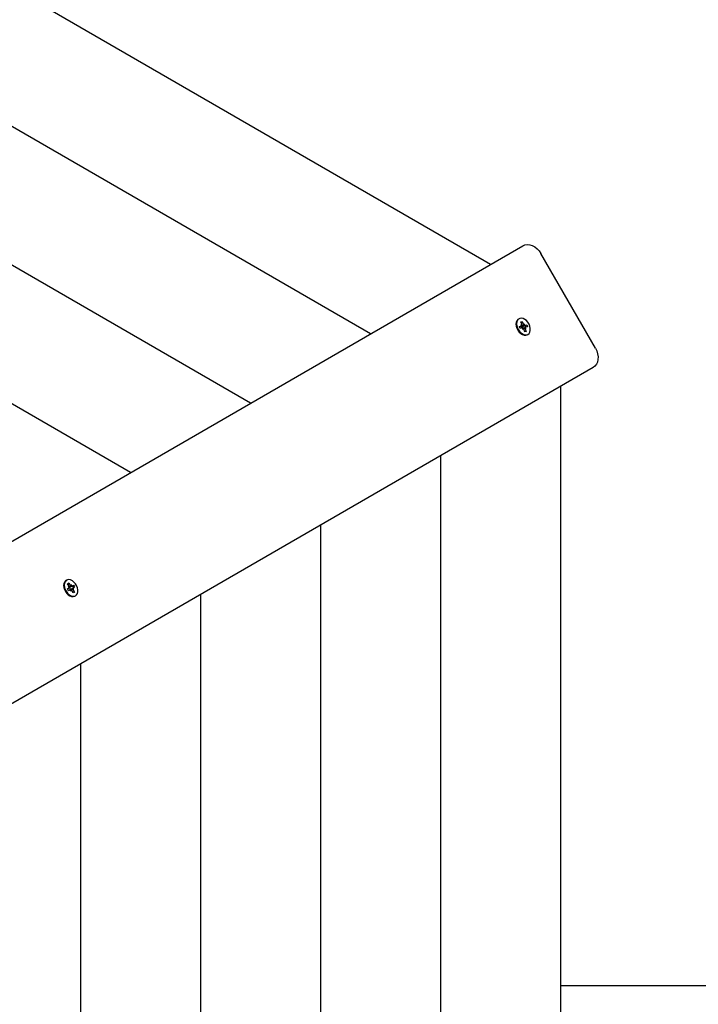
# Paper-space layout 'Основные габаритные размеры' of a CAD drawing. Units: millimetres. Extents: x 5.9 to 23.6, y 1.6 to 17.4.
# Drawn here: x 13.2 to 13.6, y 11.2 to 11.8 of the extents above; entities that cross this region are included whole.
import ezdxf

# ---------------------------------------------------------------- set-up
doc = ezdxf.new("R2010")
doc.units = ezdxf.units.MM
doc.header["$LTSCALE"] = 120
doc.header["$PDSIZE"] = -1
doc.linetypes.add('SLD-Сплошная', pattern=[0])
doc.styles.get("Standard").update_dxf_attribs({"font": 'isocpeui.ttf'})
doc.dimstyles.new('ISO-25', dxfattribs={"dimtxt": 2.5, "dimasz": 2.5, "dimexe": 1.25, "dimexo": 0.625, "dimtad": 1, "dimtxsty": 'Standard', "dimcen": 2.5, "dimadec": 0, "dimazin": 0, "dimtfac": 1, "dimtmove": 0, "dimatfit": 3, "dimfxl": 1, "dimarcsym": 0})

# ---------------------------------------------------------------- blocks, each defined once
blk = doc.blocks.new('*D2')
at = {"color": 0, "lineweight": -2, "transparency": 16777216}
for p, q in [((8.29708, 17.44076), (23.62401, 17.44076)), ((23.50401, 17.08076), (23.50401, 4.93341)), ((15.80158, 4.57341), (23.62401, 4.57341))]:
    blk.add_line(p, q, dxfattribs=at)
at = {"color": 0, "transparency": 16777216}
for points in [[(23.44401, 17.08076), (23.56401, 17.08076), (23.50401, 17.44076)], [(23.44401, 4.93341), (23.56401, 4.93341), (23.50401, 4.57341)]]:
    blk.add_solid(points, dxfattribs=at)
at = {"layer": 'Defpoints', "color": 0, "transparency": 16777216}
for p in [(8.29708, 17.44076), (15.80158, 4.57341), (23.50401, 4.57341)]:
    blk.add_point(p, dxfattribs=at)
at = {"color": 0, "transparency": 16777216, "insert": (23.18801, 11.00709), "char_height": 0.36, "attachment_point": 5, "rotation": 90}
blk.add_mtext('12,87м', dxfattribs=at)
blk = doc.blocks.new('*D3')
at = {"color": 0, "lineweight": -2, "transparency": 16777216}
for p, q in [((8.80708, 15.94076), (22.14138, 15.94076)), ((22.02138, 15.58076), (22.02138, 6.43341)), ((16.34958, 6.07341), (22.14138, 6.07341))]:
    blk.add_line(p, q, dxfattribs=at)
at = {"color": 0, "transparency": 16777216}
for points in [[(21.96138, 15.58076), (22.08138, 15.58076), (22.02138, 15.94076)], [(21.96138, 6.43341), (22.08138, 6.43341), (22.02138, 6.07341)]]:
    blk.add_solid(points, dxfattribs=at)
at = {"layer": 'Defpoints', "color": 0, "transparency": 16777216}
for p in [(8.80708, 15.94076), (16.34958, 6.07341), (22.02138, 6.07341)]:
    blk.add_point(p, dxfattribs=at)
at = {"color": 0, "transparency": 16777216, "insert": (21.70538, 11.00709), "char_height": 0.36, "attachment_point": 5, "rotation": 90}
blk.add_mtext('9,87м', dxfattribs=at)

psp = doc.layouts.new('Основные габаритные размеры')

# ---------------------------------------------------------------- linework, layer by layer
at = {"color": 7, "linetype": 'SLD-Сплошная', "lineweight": 25}
for p, q in [((13.49012, 11.65904), (12.34258, 12.32157)), ((13.41325, 11.61466), (12.34258, 12.23281)), ((13.33639, 11.57028), (12.34258, 12.14405)), ((13.25952, 11.5259), (12.34258, 12.0553)), ((12.36201, 11.00772), (13.51077, 11.67096)), ((13.55721, 11.6054), (13.52221, 11.66602)), ((13.50828, 11.6242), (13.50786, 11.62396)), ((13.50941, 11.62228), (13.51035, 11.62249)), ((13.51005, 11.6207), (13.50941, 11.62228)), ((13.50979, 11.62133), (13.50995, 11.62166)), ((13.51007, 11.6219), (13.51035, 11.62249)), ((13.51035, 11.62249), (13.51099, 11.62091)), ((13.51127, 11.62046), (13.51167, 11.62106)), ((13.51167, 11.62106), (13.51166, 11.62017)), ((13.50858, 11.61935), (13.50974, 11.61961)), ((13.5091, 11.61807), (13.50858, 11.61935)), ((13.50872, 11.619), (13.50987, 11.61966)), ((13.51025, 11.61832), (13.5091, 11.61807)), ((13.50936, 11.62055), (13.51014, 11.62021)), ((13.51003, 11.61981), (13.50936, 11.62055)), ((13.50973, 11.61932), (13.50972, 11.61926)), ((13.5103, 11.61911), (13.5104, 11.61913)), ((13.5104, 11.61913), (13.51226, 11.61995)), ((13.5104, 11.61913), (13.51089, 11.61792)), ((13.51063, 11.61739), (13.51065, 11.61827)), ((13.51104, 11.61799), (13.51063, 11.61739)), ((13.51243, 11.61878), (13.51104, 11.61798)), ((13.51196, 11.61596), (13.51132, 11.61754)), ((13.51179, 11.61637), (13.51209, 11.61631)), ((13.51289, 11.61616), (13.51196, 11.61596)), ((13.51205, 11.62012), (13.51321, 11.62037)), ((13.51295, 11.61789), (13.51216, 11.61823)), ((13.51226, 11.61774), (13.51289, 11.61616)), ((13.51227, 11.61863), (13.51295, 11.61789)), ((13.51234, 11.61626), (13.51289, 11.61616)), ((13.51254, 11.62007), (13.51321, 11.62037)), ((13.51372, 11.61909), (13.51257, 11.61883)), ((13.51321, 11.62037), (13.51372, 11.61909)), ((13.51361, 11.614), (13.51403, 11.61424)), ((13.55577, 11.59302), (12.40701, 10.92978)), ((13.53512, 10.25603), (13.53512, 11.58109)), ((13.45825, 10.30041), (13.45825, 11.53672)), ((13.38139, 10.34479), (13.38139, 11.49234)), ((13.21854, 11.45692), (13.21812, 11.45668)), ((13.21911, 11.45127), (13.22008, 11.4519)), ((13.21984, 11.45008), (13.21911, 11.45127)), ((13.21922, 11.45462), (13.22, 11.45514)), ((13.22012, 11.45315), (13.21922, 11.45462)), ((13.21949, 11.45429), (13.21944, 11.45426)), ((13.21986, 11.45444), (13.21949, 11.45429)), ((13.21954, 11.45278), (13.22031, 11.45267)), ((13.22029, 11.45221), (13.21954, 11.45278)), ((13.21957, 11.45405), (13.21969, 11.45434)), ((13.21978, 11.45458), (13.22, 11.45514)), ((13.22083, 11.45072), (13.21981, 11.45013)), ((13.22081, 11.45071), (13.21984, 11.45008)), ((13.22, 11.45514), (13.2209, 11.45367)), ((13.22028, 11.45217), (13.22199, 11.45315)), ((13.22035, 11.45221), (13.22108, 11.45102)), ((13.22108, 11.45102), (13.22099, 11.45096)), ((13.22108, 11.45102), (13.22282, 11.45207)), ((13.22134, 11.44983), (13.22117, 11.45078)), ((13.22125, 11.45328), (13.22148, 11.45404)), ((13.22157, 11.4506), (13.22134, 11.44983)), ((13.22148, 11.45404), (13.22165, 11.4531)), ((13.22201, 11.45317), (13.22298, 11.4538)), ((13.22328, 11.4511), (13.22251, 11.45121)), ((13.22253, 11.45167), (13.22328, 11.4511)), ((13.2227, 11.45072), (13.2236, 11.44925)), ((13.22371, 11.45261), (13.22274, 11.45197)), ((13.22298, 11.4538), (13.22371, 11.45261)), ((13.22308, 11.45223), (13.22371, 11.45261)), ((13.22282, 11.44874), (13.22192, 11.45021)), ((13.22241, 11.4494), (13.22273, 11.44936)), ((13.22257, 11.44915), (13.22291, 11.44947)), ((13.2236, 11.44925), (13.22282, 11.44874)), ((13.22299, 11.44933), (13.2236, 11.44925)), ((13.22387, 11.44672), (13.22429, 11.44696)), ((13.30452, 10.38917), (13.30452, 11.44796)), ((13.22766, 10.43355), (13.22766, 11.40358)), ((13.53512, 11.19756), (15.20542, 11.19756))]:
    psp.add_line(p, q, dxfattribs=at)
at = {"color": 7, "linetype": 'SLD-Сплошная', "lineweight": 25, "flags": 128}
for points in [[(13.51077, 11.67096), (13.51212, 11.67152), (13.51362, 11.67173), (13.51519, 11.67157), (13.51679, 11.67105), (13.51835, 11.6702), (13.51981, 11.66905), (13.52111, 11.66764), (13.52221, 11.66602)], [(13.50786, 11.62396), (13.50753, 11.62373), (13.50688, 11.62297), (13.50647, 11.62197), (13.50633, 11.62077), (13.50647, 11.61947), (13.50688, 11.61813)], [(13.5073, 11.61837), (13.50795, 11.61709), (13.5088, 11.61594), (13.50979, 11.61499), (13.51088, 11.61432), (13.51198, 11.61395), (13.51303, 11.61391), (13.51396, 11.6142), (13.51471, 11.61481), (13.51524, 11.6157), (13.51552, 11.61681), (13.51552, 11.61807), (13.51524, 11.6194), (13.51471, 11.62072), (13.51396, 11.62195), (13.51303, 11.62301), (13.51198, 11.62382), (13.51088, 11.62435), (13.50979, 11.62456), (13.50879, 11.62443), (13.50794, 11.62397), (13.5073, 11.62322), (13.50689, 11.62221), (13.50675, 11.62102), (13.50689, 11.61971), (13.5073, 11.61837)], [(13.51013, 11.62176), (13.50992, 11.62176), (13.50963, 11.62173)], [(13.50688, 11.61813), (13.50753, 11.61685), (13.50838, 11.6157), (13.50938, 11.61475), (13.51046, 11.61407), (13.51156, 11.6137), (13.51261, 11.61367), (13.51354, 11.61396), (13.51361, 11.614)], [(13.51185, 11.61623), (13.51223, 11.61638), (13.51228, 11.61641)], [(13.51292, 11.61891), (13.51271, 11.61952), (13.51243, 11.62005)], [(13.55721, 11.6054), (13.55806, 11.60364), (13.55863, 11.6018), (13.5589, 11.59996), (13.55886, 11.59818), (13.55851, 11.59654), (13.55786, 11.5951), (13.55693, 11.59391), (13.55577, 11.59302)], [(13.21819, 11.44983), (13.21904, 11.44868), (13.22003, 11.44773), (13.22111, 11.44704), (13.22221, 11.44667), (13.22327, 11.44662), (13.2242, 11.44691), (13.22496, 11.44752), (13.22549, 11.4484), (13.22577, 11.4495), (13.22578, 11.45076), (13.22551, 11.45209), (13.22498, 11.45342), (13.22423, 11.45464), (13.2233, 11.4557), (13.22226, 11.45653), (13.22115, 11.45706), (13.22007, 11.45727), (13.21907, 11.45715), (13.21822, 11.4567), (13.21756, 11.45595), (13.21715, 11.45495), (13.21701, 11.45376), (13.21714, 11.45245), (13.21754, 11.45112), (13.21819, 11.44983)], [(13.21812, 11.45668), (13.2178, 11.45646), (13.21715, 11.45571), (13.21673, 11.45471), (13.21659, 11.45352), (13.21672, 11.45221), (13.21713, 11.45087), (13.21777, 11.44959)], [(13.21777, 11.44959), (13.21862, 11.44843), (13.21961, 11.44749), (13.2207, 11.4468), (13.2218, 11.44643), (13.22285, 11.44638), (13.22378, 11.44667), (13.22387, 11.44672)]]:
    psp.add_lwpolyline(points, dxfattribs=at)
at = {"color": 7, "linetype": 'SLD-Сплошная', "lineweight": 25}
for centre, radius, start, end in [((13.51239, 11.62147), 0.00151, 201.93211, 222.11007), ((13.51049, 11.62032), 0.00131, 221.79814, 232.13479), ((13.51019, 11.61984), 0.000745, 231.54325, 278.67216), ((13.50964, 11.62007), 0.000472, 282.40678, 326.63005), ((13.50888, 11.62021), 0.00127, 359.82537, 22.57729), ((13.51037, 11.61769), 0.000648, 64.88817, 100.58901), ((13.50992, 11.61697), 0.00151, 21.93211, 42.11007), ((13.51193, 11.62075), 0.000648, 244.88817, 280.58901), ((13.51343, 11.61823), 0.00127, 179.82903, 202.57097), ((13.51267, 11.61837), 0.000472, 102.40678, 146.63005), ((13.21977, 11.45235), 0.000543, 304.62041, 344.88026), ((13.21888, 11.45239), 0.00145, 10.95017, 31.68061), ((13.22129, 11.45052), 0.000532, 124.39394, 160.89021), ((13.22108, 11.45028), 0.000511, 80.19085, 122.1177), ((13.22211, 11.45439), 0.00141, 211.06896, 232.26605), ((13.22071, 11.44948), 0.00141, 31.06368, 52.26257), ((13.22174, 11.4536), 0.000511, 260.19057, 302.13629), ((13.21889, 11.45048), 0.00443, 22.34929, 40.16192), ((13.22394, 11.45149), 0.00146, 190.95691, 211.66913), ((13.22305, 11.45153), 0.000543, 124.63137, 164.8693)]:
    psp.add_arc(centre, radius, start, end, dxfattribs=at)
for centre, major_axis, ratio, start_param, end_param in [((13.51167, 11.62106), (0.00688, 0.00512), 0.027979, 4.398182, 4.632485), ((13.51167, 11.62106), (0.00832, 0.00405), 0.085745, 4.434411, 4.668714), ((13.50936, 11.62055), (0.00759, 0.00522), 0.078686, 4.723102, 4.761731), ((13.51063, 11.61739), (0.00822, 0.00365), 0.042839, 1.502354, 1.550843), ((13.51295, 11.61789), (0.00796, 0.00494), 0.104757, 1.590132, 1.737683), ((13.51295, 11.61789), (0.00756, 0.00343), 0.076384, 1.640004, 1.769868), ((13.21954, 11.45278), (0.0074, 0.00528), 0.058983, 4.730734, 4.773756), ((13.22148, 11.45404), (0.00679, 0.00497), 0.05718, 4.456034, 4.636682), ((13.22148, 11.45404), (0.0083, 0.00427), 0.09873, 4.498281, 4.682777), ((13.22328, 11.4511), (0.00779, 0.00509), 0.095319, 1.604779, 1.781623), ((13.22328, 11.4511), (0.00775, 0.00339), 0.048439, 1.648397, 1.821204), ((13.22134, 11.44983), (0.00829, 0.00382), 0.065419, 1.512874, 1.554209)]:
    psp.add_ellipse(centre, major_axis=major_axis, ratio=ratio, start_param=start_param, end_param=end_param, dxfattribs=at)

# ---------------------------------------------------------------- dimensions: what is measured, and where the dimension line sits
at = {"color": 251, "true_color": 0x636466}
dim = psp.add_linear_dim(base=(23.50401, 4.57341), p1=(8.29708, 17.44076), p2=(15.80158, 4.57341), angle=90, dimstyle='ISO-25', override={"dimtxt": 0.36, "dimasz": 0.36, "dimexe": 0.12, "dimexo": 0, "dimgap": 0.1, "dimzin": 1, "dimpost": 'м', "dimtdec": 3, "dimtzin": 1}, dxfattribs=at)
dim.commit()
dim.dimension.update_dxf_attribs({"geometry": '*D2', "text_midpoint": (23.18801, 11.00709)})
dim = psp.add_linear_dim(base=(22.02138, 6.07341), p1=(8.80708, 15.94076), p2=(16.34958, 6.07341), angle=90, dimstyle='ISO-25', override={"dimtxt": 0.36, "dimasz": 0.36, "dimexe": 0.12, "dimexo": 0, "dimgap": 0.1, "dimtih": 0, "dimtoh": 0, "dimzin": 1, "dimpost": 'м', "dimtdec": 3, "dimtzin": 1})
dim.commit()
dim.dimension.update_dxf_attribs({"geometry": '*D3', "text_midpoint": (21.70538, 11.00709)})

doc.saveas('drawing.dxf')
